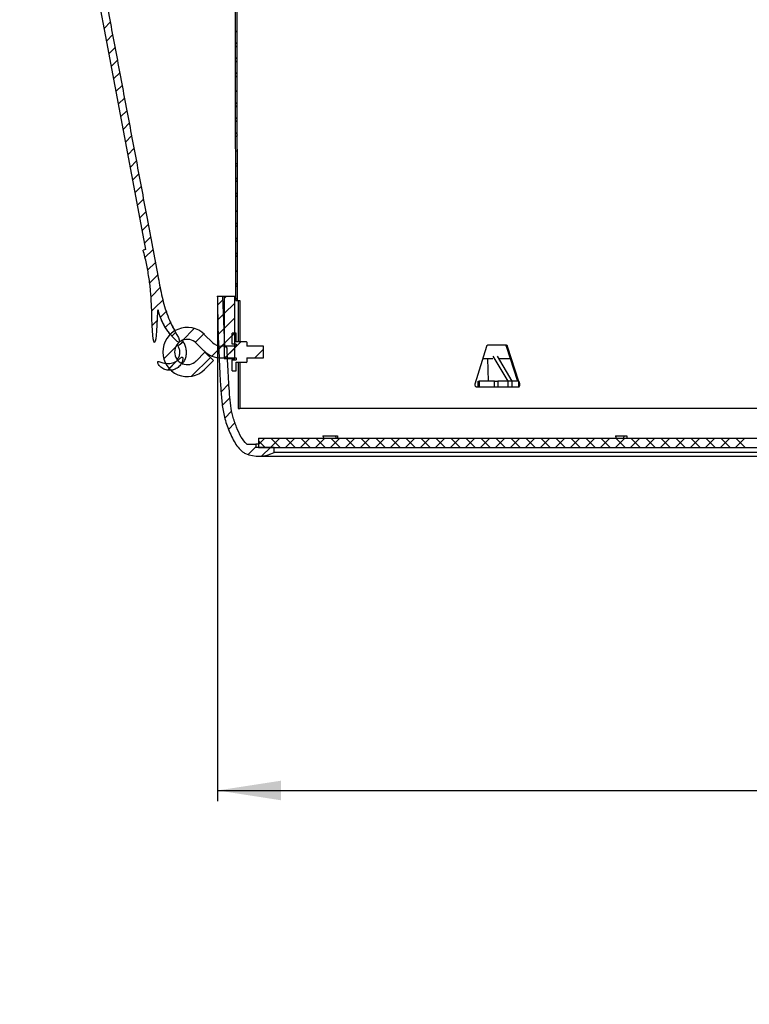
# Model space of a CAD drawing. Units: inches. Extents: x 2 to 160, y 1 to 99.
# Drawn here: x 70 to 78, y 14 to 26 of the extents above; entities that cross this region are included whole.
import ezdxf

# ---------------------------------------------------------------- set-up
doc = ezdxf.new("R2010")
doc.units = ezdxf.units.IN
doc.header["$MEASUREMENT"] = 0
doc.header["$PDSIZE"] = -1
doc.layers.add('SLD-0', color=7, linetype='Continuous')
doc.styles.add('SLDTEXTSTYLE0', font='TXT', dxfattribs={"width": 0.75})
doc.dimstyles.new('SLDDIMSTYLE0', dxfattribs={"dimtxt": 0.75, "dimasz": 0.13, "dimexe": 0, "dimexo": 0.0625, "dimgap": 0.1875, "dimtad": 0, "dimtih": 1, "dimtoh": 1, "dimdec": 0, "dimrnd": 1e-09, "dimzin": 12, "dimdsep": 46, "dimtxsty": 'SLDTEXTSTYLE0', "dimblk1": 'NONE', "dimblk2": 'NONE', "dimsah": 1, "dimcen": 0.09, "dimadec": 0, "dimazin": 3, "dimtfac": 1, "dimtofl": 0, "dimtmove": 0, "dimatfit": 3, "dimldrblk": 'NONE', "dimfxl": 0, "dimfrac": 2, "dimtolj": 1, "dimtzin": 12, "dimarcsym": 0})

# ---------------------------------------------------------------- blocks, each defined once
blk = doc.blocks.new('SW_HATCH_2')
at = {"layer": 'SLD-0', "color": 7, "linetype": 'Continuous', "lineweight": 18}
for p, q in [((-22.399, -5.605), (-22.468, -5.675)), ((-22.371, -5.754), (-22.44, -5.823)), ((-20.904, -5.702), (-20.924, -5.722)), ((-22.343, -5.903), (-22.412, -5.972)), ((-20.904, -5.863), (-20.924, -5.843)), ((-20.904, -5.878), (-20.924, -5.898)), ((-20.904, -6.04), (-20.924, -6.02)), ((-22.315, -6.052), (-22.385, -6.121)), ((-20.904, -6.055), (-20.924, -6.074)), ((-22.287, -6.201), (-22.357, -6.27)), ((-20.903, -6.218), (-20.924, -6.198)), ((-20.903, -6.231), (-20.923, -6.251)), ((-22.259, -6.349), (-22.329, -6.419)), ((-20.903, -6.407), (-20.923, -6.427)), ((-22.231, -6.498), (-22.301, -6.567)), ((-20.903, -6.572), (-20.923, -6.552)), ((-20.903, -6.584), (-20.923, -6.604)), ((-22.203, -6.647), (-22.273, -6.716)), ((-22.175, -6.796), (-22.245, -6.865)), ((-20.903, -6.749), (-20.923, -6.729)), ((-20.903, -6.76), (-20.923, -6.78)), ((-22.147, -6.945), (-22.217, -7.014)), ((-20.902, -6.926), (-20.922, -6.906)), ((-20.902, -6.937), (-20.922, -6.957)), ((-22.12, -7.094), (-22.189, -7.163)), ((-20.902, -7.113), (-20.922, -7.133)), ((-22.092, -7.242), (-22.161, -7.312)), ((-20.902, -7.28), (-20.922, -7.26)), ((-20.902, -7.29), (-20.922, -7.31)), ((-22.064, -7.391), (-22.133, -7.46)), ((-20.901, -7.457), (-20.921, -7.437)), ((-20.901, -7.466), (-20.921, -7.486)), ((-22.036, -7.54), (-22.105, -7.609)), ((-20.901, -7.634), (-20.921, -7.614)), ((-20.901, -7.643), (-20.921, -7.663)), ((-22.008, -7.689), (-22.077, -7.758)), ((-21.98, -7.838), (-22.049, -7.907)), ((-20.901, -7.819), (-20.921, -7.839)), ((-21.952, -7.986), (-22.021, -8.056)), ((-20.901, -7.988), (-20.921, -7.968)), ((-20.901, -7.996), (-20.92, -8.016)), ((-21.924, -8.135), (-21.993, -8.204)), ((-20.9, -8.165), (-20.92, -8.145)), ((-20.9, -8.172), (-20.92, -8.192)), ((-21.896, -8.284), (-21.99, -8.378)), ((-20.9, -8.342), (-20.92, -8.322)), ((-21.868, -8.433), (-21.959, -8.524)), ((-20.9, -8.349), (-20.92, -8.369)), ((-20.9, -8.525), (-20.92, -8.545)), ((-21.84, -8.582), (-21.935, -8.677)), ((-20.899, -8.697), (-20.919, -8.677)), ((-21.809, -8.727), (-21.919, -8.838)), ((-20.899, -8.702), (-20.919, -8.722)), ((-21.777, -8.873), (-21.878, -8.974)), ((-21.07, -8.872), (-21.135, -8.938)), ((-21.033, -8.836), (-21.057, -8.86)), ((-20.932, -8.912), (-21.057, -9.037)), ((-20.899, -8.874), (-20.919, -8.854)), ((-20.899, -8.878), (-20.903, -8.883)), ((-21.878, -8.974), (-21.91, -9.006)), ((-21.734, -9.006), (-21.808, -9.08)), ((-21.064, -9.043), (-21.133, -9.112)), ((-21.846, -9.118), (-21.904, -9.176)), ((-21.683, -9.132), (-21.749, -9.198)), ((-20.932, -9.088), (-21.057, -9.213)), ((-21.632, -9.258), (-21.675, -9.301)), ((-21.409, -9.212), (-21.549, -9.352)), ((-21.296, -9.276), (-21.396, -9.375)), ((-21.058, -9.214), (-21.128, -9.284)), ((-20.932, -9.265), (-21.057, -9.39)), ((-20.934, -9.267), (-20.964, -9.297)), ((-21.052, -9.385), (-21.121, -9.454)), ((-20.855, -9.364), (-21.05, -9.559)), ((-21.629, -9.431), (-21.769, -9.571)), ((-21.086, -9.419), (-21.204, -9.536)), ((-20.932, -9.442), (-21.056, -9.566)), ((-20.592, -9.455), (-20.696, -9.559)), ((-21.606, -9.585), (-21.722, -9.701)), ((-21.606, -9.585), (-21.705, -9.684)), ((-21.22, -9.553), (-21.441, -9.774)), ((-21.002, -9.865), (-21.094, -9.957)), ((-20.989, -10.029), (-21.079, -10.119)), ((-20.969, -10.186), (-21.05, -10.267)), ((-20.93, -10.323), (-21.006, -10.4)), ((-20.579, -10.503), (-20.654, -10.578)), ((-20.654, -10.533), (-20.574, -10.613)), ((-20.402, -10.503), (-20.512, -10.613)), ((-20.507, -10.503), (-20.397, -10.613)), ((-20.225, -10.503), (-20.335, -10.613)), ((-20.331, -10.503), (-20.221, -10.613)), ((-20.049, -10.503), (-20.159, -10.613)), ((-20.154, -10.503), (-20.044, -10.613)), ((-19.872, -10.503), (-19.982, -10.613)), ((-19.977, -10.503), (-19.867, -10.613)), ((-19.695, -10.503), (-19.805, -10.613)), ((-19.8, -10.503), (-19.69, -10.613)), ((-19.518, -10.503), (-19.628, -10.613)), ((-19.624, -10.503), (-19.514, -10.613)), ((-19.342, -10.503), (-19.452, -10.613)), ((-19.447, -10.503), (-19.337, -10.613)), ((-19.165, -10.503), (-19.275, -10.613)), ((-19.27, -10.503), (-19.16, -10.613)), ((-18.988, -10.503), (-19.098, -10.613)), ((-19.093, -10.503), (-18.983, -10.613)), ((-18.811, -10.503), (-18.921, -10.613)), ((-18.916, -10.503), (-18.806, -10.613)), ((-18.634, -10.503), (-18.744, -10.613)), ((-18.74, -10.503), (-18.63, -10.613)), ((-18.458, -10.503), (-18.568, -10.613)), ((-18.563, -10.503), (-18.453, -10.613)), ((-18.281, -10.503), (-18.391, -10.613)), ((-18.386, -10.503), (-18.276, -10.613)), ((-18.104, -10.503), (-18.214, -10.613)), ((-18.209, -10.503), (-18.099, -10.613)), ((-17.927, -10.503), (-18.037, -10.613)), ((-18.033, -10.503), (-17.923, -10.613)), ((-17.751, -10.503), (-17.861, -10.613)), ((-17.856, -10.503), (-17.746, -10.613)), ((-17.574, -10.503), (-17.684, -10.613)), ((-17.679, -10.503), (-17.569, -10.613)), ((-17.397, -10.503), (-17.507, -10.613)), ((-17.502, -10.503), (-17.392, -10.613)), ((-17.22, -10.503), (-17.33, -10.613)), ((-17.325, -10.503), (-17.215, -10.613)), ((-17.043, -10.503), (-17.153, -10.613)), ((-17.149, -10.503), (-17.039, -10.613)), ((-16.867, -10.503), (-16.977, -10.613)), ((-16.972, -10.503), (-16.862, -10.613)), ((-16.69, -10.503), (-16.8, -10.613)), ((-16.795, -10.503), (-16.685, -10.613)), ((-16.513, -10.503), (-16.623, -10.613)), ((-16.618, -10.503), (-16.508, -10.613)), ((-16.336, -10.503), (-16.446, -10.613)), ((-16.442, -10.503), (-16.332, -10.613)), ((-16.16, -10.503), (-16.27, -10.613)), ((-16.265, -10.503), (-16.155, -10.613)), ((-15.983, -10.503), (-16.093, -10.613)), ((-16.088, -10.503), (-15.978, -10.613)), ((-15.806, -10.503), (-15.916, -10.613)), ((-15.911, -10.503), (-15.801, -10.613)), ((-15.629, -10.503), (-15.739, -10.613)), ((-15.734, -10.503), (-15.624, -10.613)), ((-15.452, -10.503), (-15.562, -10.613)), ((-15.558, -10.503), (-15.448, -10.613)), ((-15.276, -10.503), (-15.386, -10.613)), ((-15.381, -10.503), (-15.271, -10.613)), ((-15.099, -10.503), (-15.209, -10.613)), ((-15.204, -10.503), (-15.094, -10.613)), ((-14.922, -10.503), (-15.032, -10.613)), ((-15.027, -10.503), (-14.917, -10.613)), ((-20.683, -10.607), (-20.774, -10.697)), ((-20.512, -10.613), (-20.613, -10.713))]:
    blk.add_line(p, q, dxfattribs=at)
blk = doc.blocks.new('_D_12')
at = {"layer": 'SLD-0', "color": 7}
for p, q in [((72.111, 22.728), (72.111, 16.837)), ((93.449, 22.728), (93.449, 16.837)), ((82.354, 18.057), (82.126, 18.057)), ((82.126, 18.057), (82.126, 16.866)), ((84.016, 18.057), (84.245, 18.057)), ((84.245, 18.057), (84.245, 16.866)), ((72.111, 16.962), (81.413, 16.962)), ((93.449, 16.962), (84.957, 16.962)), ((82.126, 16.866), (82.354, 16.866)), ((84.245, 16.866), (84.016, 16.866))]:
    blk.add_line(p, q, dxfattribs=at)
for points in [[(72.111, 16.962), (72.861, 16.846), (72.861, 17.077)], [(93.449, 16.962), (92.699, 17.077), (92.699, 16.846)]]:
    blk.add_solid(points, dxfattribs=at)
at = {"layer": 'SLD-0', "color": 7, "char_height": 0.75, "attachment_point": 1, "style": 'SLDTEXTSTYLE0'}
for s, insert in [('542', (82.354, 17.833)), ('21 3/8"', (81.565, 16.68))]:
    blk.add_mtext(s, dxfattribs=dict(at, insert=insert))
blk = doc.blocks.new('_None')

msp = doc.modelspace()

# ---------------------------------------------------------------- linework, layer by layer
at = {"layer": 'SLD-0', "color": 7, "linetype": 'Continuous', "lineweight": 25}
for p, q in [((72.328, 22.731), (72.313, 31.683)), ((72.348, 22.731), (72.333, 31.683)), ((70.809, 25.776), (70.711, 26.298)), ((70.907, 25.254), (70.809, 25.776)), ((71.005, 24.732), (70.907, 25.254)), ((71.103, 24.211), (71.005, 24.732)), ((71.201, 23.689), (71.103, 24.211)), ((71.268, 23.332), (71.201, 23.689)), ((71.268, 23.332), (71.236, 23.324)), ((72.176, 22.778), (72.111, 22.778)), ((72.196, 22.195), (72.176, 22.778)), ((72.189, 22.778), (72.176, 22.778)), ((72.189, 22.778), (72.189, 22.048)), ((72.314, 22.778), (72.189, 22.778)), ((72.314, 22.048), (72.314, 22.778)), ((72.314, 22.778), (72.328, 22.778)), ((72.328, 22.731), (72.348, 22.731)), ((72.348, 22.731), (72.374, 22.731)), ((72.354, 22.731), (72.355, 22.25)), ((72.374, 22.731), (72.375, 22.25)), ((71.339, 22.519), (71.336, 22.605)), ((71.342, 22.443), (71.339, 22.519)), ((71.402, 22.519), (71.398, 22.442)), ((71.406, 22.605), (71.402, 22.519)), ((71.346, 22.376), (71.342, 22.443)), ((71.398, 22.442), (71.393, 22.376)), ((71.614, 22.377), (71.583, 22.427)), ((71.35, 22.322), (71.346, 22.376)), ((71.355, 22.28), (71.35, 22.322)), ((71.36, 22.251), (71.355, 22.28)), ((71.383, 22.279), (71.377, 22.251)), ((71.388, 22.321), (71.383, 22.279)), ((71.393, 22.376), (71.388, 22.321)), ((71.548, 22.33), (71.55, 22.328)), ((71.588, 22.297), (71.557, 22.333)), ((71.615, 22.27), (71.588, 22.297)), ((71.609, 22.37), (71.632, 22.329)), ((71.614, 22.377), (71.614, 22.377)), ((71.637, 22.25), (71.615, 22.27)), ((71.632, 22.329), (71.65, 22.294)), ((71.65, 22.294), (71.661, 22.267)), ((71.661, 22.267), (71.665, 22.249)), ((71.96, 22.329), (72.051, 22.237)), ((72.283, 22.217), (72.283, 22.347)), ((72.33, 22.347), (72.283, 22.347)), ((72.33, 22.242), (72.33, 22.347)), ((71.366, 22.237), (71.36, 22.251)), ((71.371, 22.237), (71.366, 22.237)), ((71.377, 22.251), (71.371, 22.237)), ((71.634, 22.211), (71.639, 22.204)), ((71.653, 22.24), (71.637, 22.25)), ((71.662, 22.24), (71.653, 22.24)), ((71.665, 22.249), (71.662, 22.24)), ((71.704, 22.251), (71.697, 22.261)), ((71.952, 22.138), (71.861, 22.23)), ((72.33, 22.195), (72.155, 22.195)), ((72.204, 22.187), (72.204, 22.187)), ((72.33, 22.217), (72.283, 22.217)), ((72.333, 22.25), (72.33, 22.242)), ((72.33, 22.217), (72.33, 22.195)), ((72.333, 22.25), (72.451, 22.25)), ((72.455, 22.242), (72.451, 22.25)), ((72.455, 22.242), (72.455, 22.195)), ((72.655, 22.195), (72.455, 22.195)), ((72.655, 22.055), (72.655, 22.195)), ((75.149, 21.752), (75.284, 22.192)), ((75.303, 22.21), (75.506, 22.21)), ((75.512, 22.192), (75.645, 21.781)), ((75.526, 22.192), (75.512, 22.192)), ((75.526, 22.192), (75.659, 21.781)), ((71.861, 22.019), (71.964, 22.123)), ((71.964, 22.123), (72.063, 22.024)), ((72.155, 22.055), (72.33, 22.055)), ((72.189, 22.048), (72.314, 22.048)), ((72.283, 22.048), (72.283, 22.032)), ((72.283, 21.902), (72.283, 22.032)), ((72.283, 22.032), (72.33, 22.032)), ((72.314, 22.048), (72.314, 22.048)), ((72.33, 22.055), (72.33, 22.032)), ((72.455, 22.055), (72.655, 22.055)), ((72.455, 22.055), (72.455, 22.007)), ((75.239, 22.048), (75.355, 22.048)), ((75.304, 21.781), (75.295, 22.048)), ((75.355, 22.078), (75.531, 21.781)), ((75.405, 22.078), (75.581, 21.781)), ((75.422, 22.048), (75.558, 22.048)), ((71.576, 21.914), (71.588, 21.916)), ((72.063, 22.024), (71.96, 21.92)), ((72.33, 22.007), (72.333, 22)), ((72.33, 21.902), (72.33, 22.007)), ((72.451, 22), (72.333, 22)), ((72.356, 22), (72.356, 21.46)), ((72.376, 22), (72.376, 21.46)), ((72.451, 22), (72.455, 22.007)), ((72.283, 21.902), (72.33, 21.902)), ((75.264, 21.71), (75.168, 21.71)), ((75.182, 21.781), (75.193, 21.781)), ((75.373, 21.781), (75.193, 21.781)), ((75.373, 21.71), (75.264, 21.71)), ((75.373, 21.71), (75.373, 21.781)), ((75.373, 21.781), (75.416, 21.781)), ((75.416, 21.71), (75.373, 21.71)), ((75.416, 21.781), (75.416, 21.71)), ((75.531, 21.781), (75.416, 21.781)), ((75.531, 21.71), (75.416, 21.71)), ((75.531, 21.781), (75.531, 21.71)), ((75.581, 21.781), (75.531, 21.781)), ((75.581, 21.71), (75.531, 21.71)), ((75.581, 21.781), (75.581, 21.71)), ((75.66, 21.781), (75.581, 21.781)), ((75.66, 21.71), (75.581, 21.71)), ((75.66, 21.71), (75.66, 21.781)), ((75.66, 21.781), (75.664, 21.781)), ((75.664, 21.71), (75.66, 21.71)), ((75.664, 21.71), (75.664, 21.781)), ((75.664, 21.768), (75.669, 21.752)), ((72.356, 21.46), (72.376, 21.46)), ((82.034, 21.46), (72.376, 21.46)), ((72.593, 21.111), (72.593, 21.001)), ((72.593, 21.111), (92.967, 21.111)), ((73.352, 21.139), (73.351, 21.133)), ((73.351, 21.133), (73.366, 21.111)), ((73.352, 21.139), (73.507, 21.139)), ((73.508, 21.111), (73.507, 21.139)), ((73.507, 21.139), (73.524, 21.139)), ((73.524, 21.139), (73.526, 21.111)), ((76.802, 21.139), (76.802, 21.133)), ((76.802, 21.139), (76.901, 21.139)), ((76.802, 21.133), (76.81, 21.111)), ((76.9, 21.111), (76.901, 21.139)), ((76.901, 21.139), (76.933, 21.139)), ((76.933, 21.139), (76.935, 21.111)), ((72.455, 21.04), (72.563, 21.04)), ((72.563, 21.04), (72.563, 21.001)), ((72.593, 21.04), (72.563, 21.04)), ((72.78, 21.001), (72.563, 21.001)), ((72.593, 21.001), (92.967, 21.001)), ((72.78, 20.942), (72.78, 21.001)), ((72.594, 20.899), (92.966, 20.899)), ((92.78, 20.942), (72.78, 20.942))]:
    msp.add_line(p, q, dxfattribs=at)
at = {"layer": 'SLD-0', "color": 8, "linetype": 'Continuous', "lineweight": 25}
for p, q in [((71.548, 22.33), (71.55, 22.33)), ((71.55, 22.33), (71.553, 22.331)), ((71.614, 22.377), (71.614, 22.377)), ((75.669, 21.752), (75.664, 21.752))]:
    msp.add_line(p, q, dxfattribs=at)
at = {"layer": 'SLD-0', "color": 7, "linetype": 'Continuous', "lineweight": 25}
for centre, radius, start, end in [((71.395, 22.847), 0.502, 105.1934, 108.4406), ((71.755, 22.125), 0.289, 44.9999, 315.0001), ((71.755, 22.125), 0.149, 44.9997, 315.0003), ((72.155, 22.341), 0.146, 225.0021, 269.9982), ((72.204, 22.195), 0.00788, 182.0137, 269.994), ((72.204, 22.168), 0.0197, 2.435, 89.9941), ((72.155, 22.341), 0.286, 225.0002, 269.9999), ((72.594, 21.321), 0.422, 248.6189, 296.152)]:
    msp.add_arc(centre, radius, start, end, dxfattribs=at)
at = {"layer": 'SLD-0', "color": 8, "linetype": 'Continuous', "lineweight": 25}
msp.add_arc((71.603, 22.323), 0.125, 286.6534, 324.5026, dxfattribs=at)
at = {"layer": 'SLD-0', "color": 7, "linetype": 'Continuous', "lineweight": 25}
for points, knots in [([(69.781, 31.683), (69.784, 31.667), (69.826, 31.44), (69.889, 31.106), (69.989, 30.577), (70.068, 30.154), (70.168, 29.624), (70.247, 29.201), (70.327, 28.777), (70.426, 28.248), (70.546, 27.613), (70.665, 26.978), (70.765, 26.448), (70.844, 26.025), (70.924, 25.602), (71.003, 25.178), (71.083, 24.755), (71.183, 24.225), (71.284, 23.685), (71.38, 23.174), (71.451, 22.8), (71.506, 22.576), (71.575, 22.438), (71.609, 22.37)], [0, 0, 0, 0, 0.005116, 0.073159, 0.10718, 0.175223, 0.209245, 0.277287, 0.311309, 0.34533, 0.447394, 0.515437, 0.549458, 0.617501, 0.651522, 0.685544, 0.753587, 0.787608, 0.855651, 0.927436, 0.951717, 0.975985, 1, 1, 1, 1]), ([(71.336, 22.605), (71.336, 22.632), (71.333, 22.713), (71.324, 22.847), (71.304, 23.008), (71.276, 23.167), (71.249, 23.271), (71.236, 23.324)], [0, 0, 0, 0, 0.111101, 0.333354, 0.555617, 0.77744, 1, 1, 1, 1]), ([(72.111, 22.778), (72.111, 22.744), (72.112, 22.678), (72.113, 22.584), (72.114, 22.502), (72.115, 22.435), (72.117, 22.378), (72.119, 22.319), (72.122, 22.243), (72.127, 22.138), (72.133, 22), (72.14, 21.836), (72.152, 21.666), (72.164, 21.498), (72.195, 21.333), (72.244, 21.198), (72.295, 21.093), (72.338, 21.019), (72.383, 20.971), (72.417, 20.941), (72.433, 20.931), (72.44, 20.928)], [0, 0, 0, 0, 0.0529129, 0.10263, 0.1459507, 0.1799522, 0.2071715, 0.2351902, 0.2717775, 0.3246992, 0.3987473, 0.4867945, 0.5787526, 0.664578, 0.7483721, 0.8390622, 0.8869364, 0.9291948, 0.9717416, 0.9881397, 1, 1, 1, 1]), ([(71.407, 22.622), (71.407, 22.617), (71.406, 22.611), (71.406, 22.605), (71.406, 22.605)], [0, 0, 0, 0, 0.840206, 1, 1, 1, 1]), ([(71.557, 22.333), (71.54, 22.354), (71.498, 22.407), (71.446, 22.504), (71.42, 22.582), (71.407, 22.622)], [0, 0, 0, 0, 0.247203, 0.619358, 1, 1, 1, 1]), ([(71.408, 22.624), (71.41, 22.618), (71.413, 22.604), (71.428, 22.545), (71.471, 22.451), (71.522, 22.371), (71.548, 22.33)], [0, 0, 0, 0, 0.059546, 0.12784, 0.558131, 1, 1, 1, 1]), ([(71.639, 22.204), (71.642, 22.199), (71.653, 22.182), (71.664, 22.15), (71.666, 22.109), (71.657, 22.07), (71.643, 22.049), (71.637, 22.04)], [0, 0, 0, 0, 0.106602, 0.337787, 0.569228, 0.798107, 1, 1, 1, 1]), ([(71.698, 21.989), (71.703, 21.994), (71.718, 22.011), (71.735, 22.049), (71.747, 22.099), (71.746, 22.152), (71.733, 22.201), (71.716, 22.234), (71.706, 22.249), (71.704, 22.251)], [0, 0, 0, 0, 0.068545, 0.250074, 0.432959, 0.616873, 0.801252, 0.975608, 1, 1, 1, 1]), ([(72.455, 21.04), (72.432, 21.067), (72.383, 21.127), (72.334, 21.242), (72.29, 21.365), (72.264, 21.495), (72.254, 21.63), (72.243, 21.772), (72.235, 21.915), (72.229, 22.047), (72.226, 22.131), (72.224, 22.169)], [0, 0, 0, 0, 0.089073, 0.197938, 0.316059, 0.422105, 0.536968, 0.66134, 0.786552, 0.902713, 1, 1, 1, 1]), ([(75.284, 22.192), (75.285, 22.195), (75.287, 22.201), (75.292, 22.207), (75.298, 22.21), (75.302, 22.21), (75.303, 22.21)], [0, 0, 0, 0, 0.332386, 0.629527, 0.894286, 1, 1, 1, 1]), ([(75.492, 22.21), (75.495, 22.21), (75.5, 22.209), (75.506, 22.204), (75.51, 22.198), (75.511, 22.194), (75.512, 22.192)], [0, 0, 0, 0, 0.2593187, 0.5426629, 0.8593611, 1, 1, 1, 1]), ([(75.506, 22.21), (75.509, 22.21), (75.514, 22.209), (75.52, 22.204), (75.524, 22.198), (75.526, 22.194), (75.526, 22.192)], [0, 0, 0, 0, 0.259334, 0.542672, 0.859364, 1, 1, 1, 1]), ([(71.414, 22.013), (71.416, 22.013), (71.427, 22.011), (71.464, 21.995), (71.525, 21.983), (71.599, 22), (71.651, 22.029), (71.676, 22.059), (71.692, 22.065), (71.695, 22.066), (71.697, 22.065), (71.699, 22.063), (71.701, 22.06), (71.703, 22.051), (71.703, 22.03), (71.696, 22.012), (71.692, 22.001)], [0.4989754, 0.4989754, 0.4989754, 0.4989754, 0.5072883, 0.5432687, 0.661804, 0.751452, 0.8409186, 0.8981684, 0.9039013, 0.9069177, 0.9099595, 0.912625, 0.9169025, 0.9252719, 0.9503156, 1, 1, 1, 1]), ([(71.692, 22.001), (71.686, 21.991), (71.673, 21.966), (71.637, 21.934), (71.588, 21.912), (71.532, 21.907), (71.478, 21.921), (71.439, 21.948), (71.418, 21.974), (71.41, 21.991), (71.407, 22), (71.407, 22.005), (71.408, 22.009), (71.409, 22.011), (71.411, 22.012), (71.413, 22.013), (71.414, 22.013)], [0, 0, 0, 0, 0.0435179, 0.1146418, 0.1860438, 0.2594304, 0.3331034, 0.4056983, 0.4472635, 0.467977, 0.4776605, 0.4855907, 0.4889779, 0.4923985, 0.4953903, 0.4989754, 0.4989754, 0.4989754, 0.4989754]), ([(75.168, 21.71), (75.166, 21.711), (75.161, 21.711), (75.154, 21.717), (75.15, 21.724), (75.147, 21.734), (75.147, 21.743), (75.148, 21.75), (75.149, 21.752)], [0, 0, 0, 0, 0.134071, 0.282751, 0.451626, 0.637129, 0.829949, 1, 1, 1, 1]), ([(75.185, 21.71), (75.185, 21.722), (75.183, 21.746), (75.182, 21.769), (75.182, 21.781)], [0, 0, 0, 0, 0.499985, 1, 1, 1, 1]), ([(75.193, 21.781), (75.194, 21.77), (75.195, 21.746), (75.196, 21.722), (75.196, 21.71)], [0, 0, 0, 0, 0.4927303, 1, 1, 1, 1]), ([(75.669, 21.752), (75.669, 21.749), (75.671, 21.743), (75.67, 21.733), (75.668, 21.724), (75.665, 21.72), (75.664, 21.719)], [0, 0, 0, 0, 0.280834, 0.565403, 0.838933, 1, 1, 1, 1])]:
    msp.add_open_spline(points, degree=3, knots=knots, dxfattribs=at)
at = {"layer": 'SLD-0'}
msp.add_point((72.111, 22.778), dxfattribs=at)

# ---------------------------------------------------------------- block references
at = {"color": 7, "linetype": 'Continuous'}
msp.add_blockref('SW_HATCH_2', (93.247, 31.614), dxfattribs=at)

# ---------------------------------------------------------------- dimensions: what is measured, and where the dimension line sits
at = {"layer": 'SLD-0', "color": 7}
dim = msp.add_linear_dim(base=(72.111, 16.962), p1=(93.449, 22.778), p2=(72.111, 22.778), text='21 3/8"', dimstyle='SLDDIMSTYLE0', dxfattribs=at)
dim.commit()
dim.dimension.update_dxf_attribs({"geometry": '_D_12', "text_midpoint": (83.185, 16.962), "dimtype": 160})

doc.saveas('drawing.dxf')
